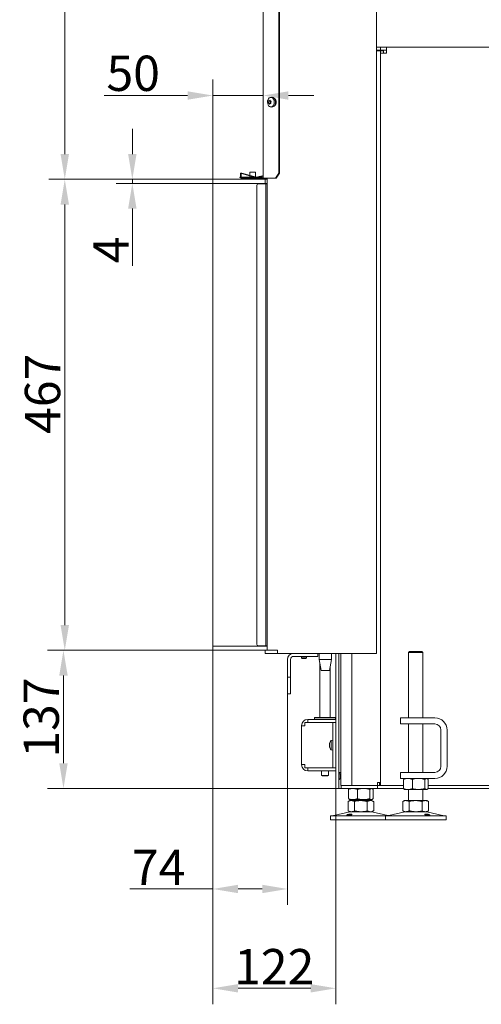
# Model space of a CAD drawing. Extents: x 1435 to 5208, y -423 to 2517.
# Drawn here: x 1435 to 1892, y 929 to 1905 of the extents above; entities that cross this region are included whole.
import ezdxf

# ---------------------------------------------------------------- set-up
doc = ezdxf.new("R2010")
doc.units = 0
doc.header["$LTSCALE"] = 5
doc.layers.add('Bemaßungen(Brunner)', color=7, linetype='Continuous', lineweight=25)
doc.layers.add('LAYER14', color=30, linetype='Continuous')
doc.layers.add('SLD-0', color=7, linetype='Continuous')
doc.styles.add('Brunner 2014', font='arial.ttf', dxfattribs={"height": 35})
doc.dimstyles.new('Brunner 2014', dxfattribs={"dimscale": 5, "dimtxt": 35, "dimasz": 5, "dimexe": 3.175, "dimexo": 0, "dimgap": 0.762, "dimtad": 1, "dimdec": 0, "dimrnd": 1e-08, "dimtxsty": 'Brunner 2014', "dimcen": 0.09, "dimdle": 10, "dimclrd": 7, "dimclre": 7, "dimclrt": 7, "dimadec": 1, "dimazin": 2, "dimtfac": 0.666667, "dimtdec": 0, "dimtmove": 0, "dimatfit": 3, "dimldrblk": 'Filled-1', "dimfxl": 1, "dimtolj": 1, "dimlwd": 5, "dimlwe": 5, "dimarcsym": 0})

# ---------------------------------------------------------------- blocks, each defined once
blk = doc.blocks.new('*D127')
at = {"layer": 'Defpoints', "color": 0, "lineweight": 5, "transparency": 16777216}
for p in [(1626.36, 1829.76), (1676.36, 1747.7), (1626.36, 1742.2)]:
    blk.add_point(p, dxfattribs=at)
at = {"layer": 'LAYER14', "color": 0, "linetype": 'Continuous', "lineweight": 5, "transparency": 16777216}
for p, q in [((1626.36, 1742.2), (1626.36, 1845.64)), ((1676.36, 1747.7), (1676.36, 1845.64))]:
    blk.add_line(p, q, dxfattribs=at)
at = {"layer": 'LAYER14', "color": 7, "linetype": 'Continuous', "lineweight": 5, "transparency": 16777216}
for p, q in [((1601.36, 1829.76), (1518.72, 1829.76)), ((1676.36, 1829.76), (1626.36, 1829.76)), ((1701.36, 1829.76), (1726.36, 1829.76))]:
    blk.add_line(p, q, dxfattribs=at)
at = {"layer": 'LAYER14', "color": 7, "lineweight": 5, "transparency": 16777216}
for points in [[(1601.36, 1833.93), (1601.36, 1825.6), (1626.36, 1829.76)], [(1701.36, 1833.93), (1701.36, 1825.6), (1676.36, 1829.76)]]:
    blk.add_solid(points, dxfattribs=at)
at = {"layer": 'LAYER14', "lineweight": 5, "transparency": 16777216, "insert": (1547.54, 1869.32), "char_height": 35, "attachment_point": 2, "style": 'Brunner 2014'}
blk.add_mtext('\\A1;50', dxfattribs=at)
blk = doc.blocks.new('Filled-1')
at = {"color": 0}
for p, q in [((0, 0), (-1, 0.167)), ((-1, 0.167), (-1, -0.167)), ((-1, 0), (0, 0)), ((-1, -0.167), (0, 0))]:
    blk.add_line(p, q, dxfattribs=at)
at = {"color": 0, "flags": 128}
blk.add_lwpolyline([(-1, -0.167), (0, 0), (-1, 0.167), (-1, -0.167)], dxfattribs=at)
at = {"color": 0}
blk.add_solid([(-1, -0.167), (0, 0), (-1, 0.167), (-1, -0.167)], dxfattribs=at)
blk = doc.blocks.new('*D128')
at = {"layer": 'Defpoints', "color": 0, "lineweight": 5, "transparency": 16777216}
for p in [(1626.86, 1746.7), (1479.72, 1279.7), (1626.86, 1279.7)]:
    blk.add_point(p, dxfattribs=at)
at = {"layer": 'LAYER14', "color": 0, "linetype": 'Continuous', "lineweight": 5, "transparency": 16777216}
for p, q in [((1626.86, 1746.7), (1463.84, 1746.7)), ((1626.86, 1279.7), (1463.84, 1279.7))]:
    blk.add_line(p, q, dxfattribs=at)
at = {"layer": 'LAYER14', "color": 7, "linetype": 'Continuous', "lineweight": 5, "transparency": 16777216}
blk.add_line((1479.72, 1721.7), (1479.72, 1304.7), dxfattribs=at)
at = {"layer": 'LAYER14', "color": 7, "lineweight": 5, "transparency": 16777216}
for points in [[(1475.55, 1721.7), (1483.89, 1721.7), (1479.72, 1746.7)], [(1475.55, 1304.7), (1483.89, 1304.7), (1479.72, 1279.7)]]:
    blk.add_solid(points, dxfattribs=at)
at = {"layer": 'LAYER14', "lineweight": 5, "transparency": 16777216, "insert": (1440.17, 1534.05), "char_height": 35, "attachment_point": 2, "rotation": 90, "style": 'Brunner 2014'}
blk.add_mtext('\\A1;467', dxfattribs=at)
blk = doc.blocks.new('*D129')
at = {"layer": 'Defpoints', "color": 0, "lineweight": 5, "transparency": 16777216}
for p in [(1626.86, 1279.7), (1478.43, 1142.7), (1792.58, 1142.7)]:
    blk.add_point(p, dxfattribs=at)
at = {"layer": 'SLD-0', "color": 7, "linetype": 'Continuous', "lineweight": 5, "transparency": 16777216}
for p, q in [((1626.86, 1279.7), (1462.55, 1279.7)), ((1478.43, 1254.7), (1478.43, 1167.7)), ((1792.58, 1142.7), (1462.55, 1142.7))]:
    blk.add_line(p, q, dxfattribs=at)
at = {"layer": 'SLD-0', "color": 7, "lineweight": 5, "transparency": 16777216}
for points in [[(1474.26, 1254.7), (1482.6, 1254.7), (1478.43, 1279.7)], [(1474.26, 1167.7), (1482.6, 1167.7), (1478.43, 1142.7)]]:
    blk.add_solid(points, dxfattribs=at)
at = {"layer": 'SLD-0', "color": 7, "lineweight": 5, "transparency": 16777216, "insert": (1438.86, 1213.01), "char_height": 35, "attachment_point": 2, "rotation": 90, "style": 'Brunner 2014'}
blk.add_mtext('\\A1;137', dxfattribs=at)
blk = doc.blocks.new('*D130')
at = {"layer": 'Defpoints', "color": 0, "lineweight": 5, "transparency": 16777216}
for p in [(1626.36, 1284.2), (1700.36, 1236.7), (1700.36, 1043.1)]:
    blk.add_point(p, dxfattribs=at)
at = {"layer": 'SLD-0', "color": 7, "linetype": 'Continuous', "lineweight": 5, "transparency": 16777216}
for p, q in [((1626.36, 1284.2), (1626.36, 1027.23)), ((1700.36, 1236.7), (1700.36, 1027.23)), ((1626.36, 1043.1), (1544.03, 1043.1)), ((1675.36, 1043.1), (1651.36, 1043.1))]:
    blk.add_line(p, q, dxfattribs=at)
at = {"layer": 'SLD-0', "color": 7, "lineweight": 5, "transparency": 16777216}
for points in [[(1651.36, 1047.27), (1651.36, 1038.94), (1626.36, 1043.1)], [(1675.36, 1047.27), (1675.36, 1038.94), (1700.36, 1043.1)]]:
    blk.add_solid(points, dxfattribs=at)
at = {"layer": 'SLD-0', "color": 7, "lineweight": 5, "transparency": 16777216, "insert": (1572.7, 1081.91), "char_height": 35, "attachment_point": 2, "style": 'Brunner 2014'}
blk.add_mtext('\\A1;74', dxfattribs=at)
blk = doc.blocks.new('*D131')
at = {"layer": 'Defpoints', "color": 0, "lineweight": 5, "transparency": 16777216}
for p in [(1626.36, 1284.2), (1748.36, 1142.7), (1748.36, 944.62)]:
    blk.add_point(p, dxfattribs=at)
at = {"layer": 'SLD-0', "color": 7, "linetype": 'Continuous', "lineweight": 5, "transparency": 16777216}
for p, q in [((1626.36, 1284.2), (1626.36, 928.75)), ((1748.36, 1142.7), (1748.36, 928.75)), ((1651.36, 944.62), (1723.36, 944.62))]:
    blk.add_line(p, q, dxfattribs=at)
at = {"layer": 'SLD-0', "color": 7, "lineweight": 5, "transparency": 16777216}
for points in [[(1651.36, 948.79), (1651.36, 940.45), (1626.36, 944.62)], [(1723.36, 948.79), (1723.36, 940.45), (1748.36, 944.62)]]:
    blk.add_solid(points, dxfattribs=at)
at = {"layer": 'SLD-0', "color": 7, "lineweight": 5, "transparency": 16777216, "insert": (1687.24, 983.57), "char_height": 35, "attachment_point": 2, "style": 'Brunner 2014'}
blk.add_mtext('\\A1;122', dxfattribs=at)
blk = doc.blocks.new('*D137')
at = {"layer": 'Bemaßungen(Brunner)', "color": 7, "linetype": 'Continuous', "lineweight": 5, "transparency": 16777216}
for p, q in [((1546.68, 1771.7), (1546.68, 1796.7)), ((1626.36, 1746.7), (1530.8, 1746.7)), ((1626.36, 1742.7), (1530.8, 1742.7)), ((1546.68, 1746.7), (1546.68, 1742.7)), ((1546.68, 1717.7), (1546.68, 1660.87))]:
    blk.add_line(p, q, dxfattribs=at)
at = {"layer": 'Bemaßungen(Brunner)', "color": 7, "lineweight": 5, "transparency": 16777216}
for points in [[(1542.51, 1771.7), (1550.84, 1771.7), (1546.68, 1746.7)], [(1542.51, 1717.7), (1550.84, 1717.7), (1546.68, 1742.7)]]:
    blk.add_solid(points, dxfattribs=at)
at = {"layer": 'Defpoints', "color": 0, "lineweight": 5, "transparency": 16777216}
for p in [(1546.68, 1742.7), (1626.36, 1746.7), (1626.36, 1742.7)]:
    blk.add_point(p, dxfattribs=at)
at = {"layer": 'Bemaßungen(Brunner)', "color": 30, "lineweight": 5, "transparency": 16777216, "insert": (1525.37, 1676.78), "char_height": 35, "attachment_point": 5, "rotation": 90, "style": 'Brunner 2014'}
blk.add_mtext('\\A1;4', dxfattribs=at)
blk = doc.blocks.new('*D140')
at = {"layer": 'Bemaßungen(Brunner)', "color": 7, "linetype": 'Continuous', "lineweight": 5, "transparency": 16777216}
for p, q in [((1709.11, 2356.45), (1463.84, 2356.45)), ((1479.72, 1771.7), (1479.72, 2331.45)), ((1626.36, 1746.7), (1463.84, 1746.7))]:
    blk.add_line(p, q, dxfattribs=at)
at = {"layer": 'Bemaßungen(Brunner)', "color": 7, "lineweight": 5, "transparency": 16777216}
for points in [[(1475.55, 2331.45), (1483.89, 2331.45), (1479.72, 2356.45)], [(1475.55, 1771.7), (1483.89, 1771.7), (1479.72, 1746.7)]]:
    blk.add_solid(points, dxfattribs=at)
at = {"layer": 'Defpoints', "color": 0, "lineweight": 5, "transparency": 16777216}
for p in [(1479.72, 2356.45), (1709.11, 2356.45), (1626.36, 1746.7)]:
    blk.add_point(p, dxfattribs=at)
at = {"layer": 'Bemaßungen(Brunner)', "color": 7, "lineweight": 5, "transparency": 16777216, "insert": (1458.04, 2051.57), "char_height": 35, "attachment_point": 5, "rotation": 90, "style": 'Brunner 2014'}
blk.add_mtext('\\A1;610', dxfattribs=at)

msp = doc.modelspace()

# ---------------------------------------------------------------- linework, layer by layer
at = {"color": 7, "linetype": 'Continuous', "lineweight": 5}
for p, q in [((1676.36, 1747.7), (1676.36, 2350.2)), ((1691.92, 2345.2), (1691.92, 1752.7)), ((1692.62, 2345.2), (1692.62, 1752.7)), ((1788.47, 2113.7), (1788.47, 1276.7)), ((1792.44, 1877.7), (1788.47, 1877.7)), ((1792.44, 1874.7), (1788.47, 1874.7)), ((1792.44, 1874.7), (1792.44, 1877.7)), ((1798.44, 1877.7), (1792.44, 1877.7)), ((1798.44, 1874.7), (1792.44, 1874.7)), ((1798.44, 1871.7), (1798.44, 1877.7)), ((1908.84, 1877.7), (1798.44, 1877.7)), ((1791.56, 1874.2), (1788.47, 1874.2)), ((1792.44, 1874.2), (1791.56, 1874.2)), ((1795.44, 1874.2), (1792.44, 1874.2)), ((1792.44, 1874.2), (1792.44, 1871.7)), ((1792.44, 1145.7), (1792.44, 1871.7)), ((1798.44, 1871.7), (1792.44, 1871.7)), ((1795.44, 1874.2), (1795.44, 1871.7)), ((1683.69, 1827.94), (1684.84, 1828.08)), ((1681.73, 1823.41), (1681.73, 1823.41)), ((1683.39, 1824.46), (1681.96, 1824.46)), ((1682.12, 1822.02), (1682.12, 1822.02)), ((1682.39, 1824.59), (1682.39, 1824.59)), ((1683.17, 1821.81), (1683.17, 1821.81)), ((1683.38, 1823.41), (1683.38, 1823.41)), ((1683.56, 1824.46), (1683.43, 1824.46)), ((1683.43, 1824.38), (1683.43, 1824.38)), ((1683.69, 1821.93), (1683.82, 1821.93)), ((1684.84, 1818.32), (1683.69, 1818.46)), ((1683.83, 1822.98), (1683.83, 1822.99)), ((1661.36, 1747.7), (1661.36, 1748.7)), ((1661.36, 1748.7), (1675.36, 1748.7)), ((1661.36, 1747.7), (1675.36, 1747.7)), ((1676.36, 1747.7), (1676.95, 1747.7)), ((1676.95, 1747.7), (1688.38, 1747.7)), ((1680.29, 1747.7), (1680.29, 1279.8)), ((1691.92, 1752.7), (1688.38, 1747.7)), ((1688.38, 1747.7), (1689.09, 1747.7)), ((1689.09, 1747.7), (1692.62, 1752.7)), ((1692.62, 1752.7), (1691.92, 1752.7)), ((1678.36, 1279.7), (1678.36, 1276.7)), ((1680.12, 1279.7), (1678.36, 1279.7)), ((1680.12, 1279.7), (1690.03, 1279.7)), ((1680.29, 1279.8), (1690.37, 1279.8)), ((1690.37, 1279.7), (1690.03, 1279.7)), ((1690.37, 1279.8), (1690.37, 1276.7)), ((1678.36, 1276.7), (1680.12, 1276.7)), ((1680.12, 1276.7), (1690.03, 1276.7)), ((1690.03, 1276.7), (1690.37, 1276.7)), ((1690.37, 1276.7), (1734.04, 1276.7)), ((1700.36, 1270.7), (1700.36, 1255.2)), ((1703.36, 1270.7), (1703.36, 1255.2)), ((1728.36, 1273.7), (1706.36, 1273.7)), ((1714.36, 1272.2), (1714.36, 1273.7)), ((1714.86, 1271.7), (1714.36, 1272.2)), ((1714.36, 1272.2), (1714.7, 1272.2)), ((1714.7, 1272.2), (1719.36, 1272.2)), ((1714.86, 1271.7), (1715.13, 1271.7)), ((1715.13, 1271.7), (1718.86, 1271.7)), ((1719.36, 1272.2), (1718.86, 1271.7)), ((1719.36, 1273.7), (1719.36, 1272.2)), ((1728.36, 1273.7), (1730.36, 1273.7)), ((1730.36, 1273.7), (1730.36, 1276.7)), ((1731.86, 1270.7), (1731.86, 1276.7)), ((1733.86, 1259.7), (1731.86, 1270.7)), ((1731.86, 1270.7), (1743.86, 1270.7)), ((1734.04, 1276.7), (1742.52, 1276.7)), ((1743.86, 1270.7), (1741.86, 1259.7)), ((1742.52, 1276.7), (1786.71, 1276.7)), ((1743.86, 1276.7), (1743.86, 1270.7)), ((1748.36, 1147.7), (1748.36, 1276.7)), ((1751.36, 1147.7), (1751.36, 1276.7)), ((1753.36, 1276.7), (1753.36, 1172.7)), ((1764.16, 1145.7), (1764.16, 1276.7)), ((1786.71, 1276.7), (1788.47, 1276.7)), ((1820.44, 1277.7), (1821.44, 1278.7)), ((1820.44, 1212.7), (1820.44, 1277.7)), ((1820.44, 1277.7), (1821.38, 1277.7)), ((1821.38, 1277.7), (1834.44, 1277.7)), ((1822.25, 1278.7), (1821.44, 1278.7)), ((1833.44, 1278.7), (1822.25, 1278.7)), ((1833.44, 1278.7), (1834.44, 1277.7)), ((1834.44, 1277.7), (1834.44, 1212.7)), ((1732.56, 1213.2), (1732.56, 1266.87)), ((1733.86, 1259.7), (1741.86, 1259.7)), ((1742.56, 1263.53), (1742.56, 1213.2)), ((1700.36, 1255.2), (1700.36, 1253.2)), ((1700.36, 1253.2), (1703.36, 1253.2)), ((1700.36, 1251.2), (1700.36, 1253.2)), ((1700.36, 1238.7), (1700.36, 1251.2)), ((1703.36, 1253.2), (1703.36, 1255.2)), ((1703.36, 1253.2), (1703.36, 1251.2)), ((1703.36, 1251.2), (1703.36, 1238.7)), ((1700.36, 1238.7), (1700.36, 1236.7)), ((1700.36, 1236.7), (1703.36, 1236.7)), ((1703.36, 1236.7), (1703.36, 1238.7)), ((1720.69, 1211.2), (1720.39, 1211.2)), ((1720.69, 1208.2), (1720.69, 1211.2)), ((1748.36, 1211.2), (1720.69, 1211.2)), ((1727.09, 1212.7), (1727.59, 1213.2)), ((1727.09, 1211.2), (1727.09, 1212.7)), ((1727.09, 1212.7), (1748.09, 1212.7)), ((1747.59, 1213.2), (1727.59, 1213.2)), ((1747.59, 1213.2), (1748.09, 1212.7)), ((1748.09, 1212.7), (1748.09, 1211.2)), ((1822.44, 1212.7), (1812.44, 1212.7)), ((1812.44, 1212.7), (1812.44, 1206.7)), ((1846.44, 1212.7), (1822.44, 1212.7)), ((1714.39, 1205.2), (1714.39, 1204.9)), ((1714.39, 1204.9), (1714.39, 1166.5)), ((1714.39, 1204.9), (1717.39, 1204.9)), ((1717.39, 1205.2), (1717.39, 1204.9)), ((1717.64, 1204.9), (1717.39, 1204.9)), ((1717.64, 1208.1), (1717.64, 1204.9)), ((1717.64, 1208.1), (1743.86, 1208.1)), ((1720.69, 1208.2), (1720.39, 1208.2)), ((1748.36, 1208.2), (1720.69, 1208.2)), ((1732.56, 1208.1), (1732.56, 1208.2)), ((1742.56, 1208.2), (1742.56, 1208.1)), ((1743.86, 1208.1), (1745.36, 1208.1)), ((1748.36, 1208.1), (1745.36, 1208.1)), ((1745.36, 1208.1), (1745.36, 1204.1)), ((1745.36, 1167.3), (1745.36, 1204.1)), ((1812.44, 1206.7), (1822.44, 1206.7)), ((1820.44, 1158.7), (1820.44, 1206.7)), ((1846.44, 1206.7), (1822.44, 1206.7)), ((1834.44, 1206.7), (1834.44, 1158.7)), ((1852.24, 1171.7), (1852.24, 1193.7)), ((1852.24, 1193.7), (1852.44, 1193.7)), ((1852.44, 1164.7), (1852.44, 1200.7)), ((1858.44, 1164.7), (1858.44, 1200.7)), ((1858.44, 1193.7), (1858.74, 1193.7)), ((1858.74, 1193.7), (1858.74, 1171.7)), ((1742.02, 1187.12), (1742.02, 1187.12)), ((1742.02, 1186.83), (1742.02, 1186.83)), ((1742.02, 1185.99), (1742.02, 1185.99)), ((1742.02, 1185.41), (1742.06, 1184.97)), ((1742.02, 1185.41), (1742.02, 1185.41)), ((1742.02, 1184.57), (1742.02, 1184.57)), ((1742.02, 1184.28), (1742.02, 1184.28)), ((1742.12, 1187.02), (1742.08, 1187.02)), ((1743.73, 1190.46), (1745.36, 1190.6)), ((1743.73, 1188.83), (1743.73, 1190.46)), ((1743.73, 1180.94), (1743.73, 1188.83)), ((1852.44, 1187.2), (1852.24, 1187.2)), ((1852.44, 1184.2), (1852.24, 1184.2)), ((1858.74, 1187.2), (1858.44, 1187.2)), ((1858.74, 1184.2), (1858.44, 1184.2)), ((1745.36, 1180.8), (1743.73, 1180.94)), ((1753.36, 1172.7), (1753.36, 1166.93)), ((1852.44, 1171.7), (1852.24, 1171.7)), ((1858.74, 1171.7), (1858.44, 1171.7)), ((1717.39, 1166.5), (1714.39, 1166.5)), ((1714.39, 1166.5), (1714.39, 1166.2)), ((1717.39, 1166.5), (1717.64, 1166.5)), ((1717.39, 1166.5), (1717.39, 1166.2)), ((1717.64, 1166.5), (1717.64, 1163.3)), ((1717.64, 1163.3), (1743.86, 1163.3)), ((1720.39, 1163.2), (1720.69, 1163.2)), ((1748.36, 1163.2), (1720.69, 1163.2)), ((1720.69, 1163.2), (1720.69, 1160.2)), ((1734.16, 1163.2), (1734.16, 1163.3)), ((1740.96, 1163.3), (1740.96, 1163.2)), ((1745.36, 1163.3), (1743.86, 1163.3)), ((1745.36, 1167.3), (1745.36, 1163.3)), ((1745.36, 1163.3), (1748.36, 1163.3)), ((1753.36, 1145.7), (1753.36, 1166.93)), ((1720.39, 1160.2), (1720.69, 1160.2)), ((1748.36, 1160.2), (1720.69, 1160.2)), ((1734.16, 1155.7), (1734.16, 1160.2)), ((1734.66, 1155.2), (1734.16, 1155.7)), ((1740.96, 1155.7), (1734.16, 1155.7)), ((1734.66, 1155.2), (1740.46, 1155.2)), ((1740.96, 1155.7), (1740.46, 1155.2)), ((1740.96, 1160.2), (1740.96, 1155.7)), ((1751.36, 1158.7), (1753.36, 1158.7)), ((1751.36, 1158), (1752.56, 1156.8)), ((1752.56, 1152.6), (1751.36, 1151.4)), ((1752.56, 1156.8), (1753.36, 1156.8)), ((1752.56, 1152.6), (1752.56, 1156.8)), ((1753.36, 1152.6), (1752.56, 1152.6)), ((1812.44, 1158.7), (1812.44, 1152.7)), ((1822.44, 1158.7), (1812.44, 1158.7)), ((1812.44, 1152.7), (1822.44, 1152.7)), ((1816.04, 1152.47), (1816.44, 1152.7)), ((1822.44, 1158.7), (1846.44, 1158.7)), ((1822.44, 1152.7), (1846.44, 1152.7)), ((1838.44, 1152.7), (1838.84, 1152.47)), ((1748.36, 1147.7), (1748.36, 1142.7)), ((1748.36, 1142.7), (1751.36, 1142.7)), ((1751.36, 1142.7), (1751.36, 1147.7)), ((1751.36, 1142.7), (1753.58, 1142.7)), ((1753.36, 1145.7), (1753.58, 1145.7)), ((1753.58, 1145.7), (1753.58, 1142.7)), ((1754.46, 1145.7), (1753.58, 1145.7)), ((1753.58, 1142.7), (1754.46, 1142.7)), ((1788.7, 1145.7), (1754.46, 1145.7)), ((1788.7, 1142.7), (1754.46, 1142.7)), ((1761.68, 1142.47), (1762.08, 1142.7)), ((1784.08, 1142.7), (1784.48, 1142.47)), ((1789.58, 1145.7), (1788.7, 1145.7)), ((1789.58, 1142.7), (1788.7, 1142.7)), ((1789.44, 1148.7), (1791.56, 1148.7)), ((1789.44, 1148.7), (1789.44, 1145.7)), ((1789.58, 1145.7), (1789.58, 1142.7)), ((1792.58, 1145.7), (1789.58, 1145.7)), ((1789.58, 1142.7), (1792.58, 1142.7)), ((1791.56, 1148.7), (1792.44, 1148.7)), ((1791.56, 1148.7), (1791.56, 1145.7)), ((1792.58, 1145.7), (1815.17, 1145.7)), ((1815.17, 1142.7), (1792.58, 1142.7)), ((1815.17, 1151.72), (1815.17, 1142.68)), ((1824.16, 1151.72), (1824.16, 1142.68)), ((1836.42, 1151.72), (1836.42, 1142.68)), ((1839.71, 1151.72), (1839.71, 1142.68)), ((1839.71, 1145.7), (1920.08, 1145.7)), ((1920.08, 1142.7), (1839.71, 1142.7)), ((1760.81, 1141.72), (1760.81, 1132.68)), ((1769.79, 1141.72), (1769.79, 1132.68)), ((1782.06, 1141.72), (1782.06, 1132.68)), ((1785.35, 1141.72), (1785.35, 1132.68)), ((1816.44, 1141.7), (1816.04, 1141.93)), ((1816.44, 1141.7), (1819.66, 1141.7)), ((1819.66, 1141.7), (1830.29, 1141.7)), ((1820.44, 1130.7), (1820.44, 1141.7)), ((1830.29, 1141.7), (1838.07, 1141.7)), ((1834.44, 1141.7), (1834.44, 1130.7)), ((1838.07, 1141.7), (1838.44, 1141.7)), ((1838.84, 1141.93), (1838.44, 1141.7)), ((1760.38, 1129.72), (1762.08, 1130.7)), ((1760.38, 1129.72), (1760.38, 1120.68)), ((1762.08, 1131.7), (1761.68, 1131.93)), ((1762.08, 1131.7), (1765.3, 1131.7)), ((1762.08, 1130.7), (1763.55, 1130.7)), ((1763.55, 1130.7), (1773.08, 1130.7)), ((1765.3, 1131.7), (1775.92, 1131.7)), ((1766.08, 1130.7), (1766.08, 1131.7)), ((1766.73, 1129.72), (1766.73, 1120.68)), ((1773.08, 1130.7), (1782.6, 1130.7)), ((1775.92, 1131.7), (1783.7, 1131.7)), ((1779.43, 1129.72), (1779.43, 1120.68)), ((1780.08, 1131.7), (1780.08, 1130.7)), ((1782.6, 1130.7), (1784.08, 1130.7)), ((1783.7, 1131.7), (1784.08, 1131.7)), ((1784.48, 1131.93), (1784.08, 1131.7)), ((1784.08, 1130.7), (1785.78, 1129.72)), ((1785.78, 1129.72), (1785.78, 1120.68)), ((1814.74, 1129.72), (1816.44, 1130.7)), ((1814.74, 1129.72), (1814.74, 1120.68)), ((1816.44, 1130.7), (1817.92, 1130.7)), ((1817.92, 1130.7), (1827.44, 1130.7)), ((1821.09, 1129.72), (1821.09, 1120.68)), ((1827.44, 1130.7), (1836.97, 1130.7)), ((1833.79, 1129.72), (1833.79, 1120.68)), ((1836.97, 1130.7), (1838.44, 1130.7)), ((1838.44, 1130.7), (1840.14, 1129.72)), ((1840.14, 1129.72), (1840.14, 1120.68)), ((1743.08, 1111.7), (1743.08, 1115.7)), ((1797.44, 1115.7), (1743.08, 1115.7)), ((1746.43, 1115.78), (1762.14, 1119.59)), ((1762.08, 1119.7), (1760.38, 1120.68)), ((1762.08, 1119.7), (1763.55, 1119.7)), ((1763.55, 1119.7), (1773.08, 1119.7)), ((1773.08, 1119.7), (1782.6, 1119.7)), ((1782.6, 1119.7), (1784.08, 1119.7)), ((1784.02, 1119.59), (1799.73, 1115.78)), ((1785.78, 1120.68), (1784.08, 1119.7)), ((1797.44, 1111.7), (1797.44, 1115.7)), ((1801.46, 1115.7), (1797.44, 1115.7)), ((1800.79, 1115.78), (1816.5, 1119.59)), ((1857.44, 1115.7), (1801.46, 1115.7)), ((1816.44, 1119.7), (1814.74, 1120.68)), ((1816.44, 1119.7), (1817.92, 1119.7)), ((1817.92, 1119.7), (1827.44, 1119.7)), ((1827.44, 1119.7), (1836.97, 1119.7)), ((1836.97, 1119.7), (1838.44, 1119.7)), ((1838.38, 1119.59), (1854.09, 1115.78)), ((1840.14, 1120.68), (1838.44, 1119.7)), ((1857.44, 1115.7), (1857.44, 1111.7)), ((1797.44, 1111.7), (1743.08, 1111.7)), ((1801.46, 1111.7), (1797.44, 1111.7)), ((1857.44, 1111.7), (1801.46, 1111.7))]:
    msp.add_line(p, q, dxfattribs=at)
at = {"color": 7, "linetype": 'Continuous', "lineweight": 5, "flags": 128}
for points in [[(1686.63, 1820.26), (1687.09, 1821.38), (1687.32, 1822.63), (1687.31, 1823.92), (1687.05, 1825.17), (1686.56, 1826.26), (1685.88, 1827.13), (1685.06, 1827.71), (1684.16, 1827.95), (1683.24, 1827.84), (1682.39, 1827.38), (1681.65, 1826.62), (1681.08, 1825.6), (1680.73, 1824.41), (1680.62, 1823.12), (1680.76, 1821.84), (1681.14, 1820.66), (1681.73, 1819.67), (1682.49, 1818.94), (1683.35, 1818.53), (1684.27, 1818.46), (1685.16, 1818.74), (1685.97, 1819.36), (1686.63, 1820.26)], [(1687.86, 1820.17), (1688.34, 1821.32), (1688.58, 1822.61), (1688.56, 1823.95), (1688.29, 1825.23), (1687.79, 1826.35), (1687.09, 1827.25), (1686.25, 1827.84), (1685.32, 1828.09), (1684.84, 1828.08)], [(1720.39, 1208.2), (1719.8, 1208.14), (1719.62, 1208.1)], [(1719.62, 1163.3), (1719.8, 1163.26), (1720.39, 1163.2)]]:
    msp.add_lwpolyline(points, dxfattribs=at)
at = {"color": 7, "linetype": 'Continuous', "lineweight": 5}
for centre, radius, start, end in [((1684.49, 1823.2), 4.69, 309.72339, 50.27661), ((1683.38, 1822.56), 0.227, 151.18041, 240.43862), ((1681.1, 1823.63), 2.29, 335.14598, 354.53239), ((1682.9, 1821.26), 1.17, 40.87461, 71.39094), ((1683.55, 1824.27), 0.218, 118.1426, 196.88378), ((1680.88, 1823.67), 2.52, 354.16192, 12.36809), ((1685.02, 1821.42), 3.11, 266.65477, 336.28185), ((1675.36, 1749.7), 1, 270, 0), ((1675.36, 1749.7), 2, 270, 300), ((1706.36, 1270.7), 6, 90, 180), ((1706.36, 1270.7), 3, 90, 180), ((1720.39, 1205.2), 6, 90, 180), ((1846.44, 1200.7), 12, 0, 90), ((1720.39, 1205.2), 3, 155.97916, 180), ((1846.44, 1200.7), 6, 360, 90), ((1748.86, 1185.7), 7, 137.19065, 166.13355), ((1748.86, 1185.7), 7, 193.93202, 222.80935), ((1720.39, 1166.2), 6, 180, 270), ((1720.39, 1166.2), 3, 180, 204.02084), ((1846.44, 1164.7), 12, 270, 0), ((1846.44, 1164.7), 6, 270, 0), ((1745.72, 1118.7), 3, 270, 283.60896), ((1763.08, 1115.7), 4, 90, 103.60896), ((1783.08, 1115.7), 4, 76.39104, 90), ((1800.44, 1118.7), 3, 256.39104, 266.64424), ((1800.08, 1118.7), 3, 270, 283.60896), ((1817.44, 1115.7), 4, 90, 103.60896), ((1837.44, 1115.7), 4, 76.39104, 90), ((1854.8, 1118.7), 3, 256.39104, 270)]:
    msp.add_arc(centre, radius, start, end, dxfattribs=at)
for points, knots in [([(1681.59, 1822.67), (1681.58, 1822.65), (1681.58, 1822.61), (1681.58, 1822.54), (1681.59, 1822.47), (1681.61, 1822.42), (1681.64, 1822.38), (1681.67, 1822.37), (1681.68, 1822.36)], [0, 0, 0, 0, 0.173655, 0.347991, 0.518533, 0.685946, 0.853626, 1, 1, 1, 1]), ([(1681.73, 1823.41), (1681.71, 1823.23), (1681.67, 1822.96), (1681.61, 1822.74), (1681.59, 1822.67)], [0, 0, 0, 0, 0.6878291, 1, 1, 1, 1]), ([(1681.68, 1822.36), (1681.78, 1822.31), (1681.93, 1822.23), (1682.08, 1822.07), (1682.12, 1822.02)], [0, 0, 0, 0, 0.687973, 1, 1, 1, 1]), ([(1681.74, 1824.21), (1681.75, 1824.03), (1681.76, 1823.76), (1681.74, 1823.5), (1681.73, 1823.41)], [0, 0, 0, 0, 0.687947, 1, 1, 1, 1]), ([(1681.89, 1824.47), (1681.88, 1824.47), (1681.85, 1824.46), (1681.81, 1824.43), (1681.78, 1824.39), (1681.76, 1824.33), (1681.74, 1824.26), (1681.74, 1824.22), (1681.74, 1824.21)], [0, 0, 0, 0, 0.173551, 0.347889, 0.518434, 0.685848, 0.853527, 1, 1, 1, 1]), ([(1682.39, 1824.59), (1682.26, 1824.54), (1682.09, 1824.45), (1681.94, 1824.46), (1681.89, 1824.47)], [0, 0, 0, 0, 0.687831, 1, 1, 1, 1]), ([(1682.12, 1822.02), (1682.23, 1821.89), (1682.38, 1821.71), (1682.5, 1821.47), (1682.54, 1821.4)], [0, 0, 0, 0, 0.6878685, 1, 1, 1, 1]), ([(1682.91, 1825.04), (1682.79, 1824.92), (1682.62, 1824.73), (1682.44, 1824.63), (1682.39, 1824.59)], [0, 0, 0, 0, 0.687999, 1, 1, 1, 1]), ([(1682.54, 1821.4), (1682.55, 1821.38), (1682.57, 1821.34), (1682.62, 1821.3), (1682.67, 1821.29), (1682.71, 1821.29), (1682.75, 1821.31), (1682.76, 1821.34), (1682.77, 1821.35)], [0, 0, 0, 0, 0.173602, 0.347939, 0.518483, 0.685896, 0.853576, 1, 1, 1, 1]), ([(1682.77, 1821.35), (1682.84, 1821.48), (1682.95, 1821.66), (1683.12, 1821.77), (1683.17, 1821.81)], [0, 0, 0, 0, 0.687999, 1, 1, 1, 1]), ([(1683.14, 1825), (1683.14, 1825.02), (1683.12, 1825.05), (1683.09, 1825.09), (1683.05, 1825.11), (1683, 1825.11), (1682.95, 1825.08), (1682.92, 1825.06), (1682.91, 1825.04)], [0, 0, 0, 0, 0.173602, 0.347939, 0.518483, 0.685896, 0.853576, 1, 1, 1, 1]), ([(1683.43, 1824.38), (1683.34, 1824.5), (1683.21, 1824.69), (1683.16, 1824.92), (1683.14, 1825)], [0, 0, 0, 0, 0.687868, 1, 1, 1, 1]), ([(1683.17, 1821.81), (1683.31, 1821.86), (1683.5, 1821.94), (1683.72, 1821.93), (1683.79, 1821.93)], [0, 0, 0, 0, 0.687831, 1, 1, 1, 1]), ([(1684, 1824.04), (1683.86, 1824.09), (1683.64, 1824.17), (1683.48, 1824.33), (1683.43, 1824.38)], [0, 0, 0, 0, 0.687973, 1, 1, 1, 1]), ([(1683.79, 1821.93), (1683.81, 1821.93), (1683.85, 1821.93), (1683.9, 1821.96), (1683.93, 1822.01), (1683.95, 1822.07), (1683.95, 1822.13), (1683.94, 1822.17), (1683.94, 1822.19)], [0, 0, 0, 0, 0.173551, 0.347889, 0.518434, 0.685848, 0.853527, 1, 1, 1, 1]), ([(1683.94, 1822.19), (1683.88, 1822.37), (1683.81, 1822.63), (1683.82, 1822.9), (1683.83, 1822.98)], [0, 0, 0, 0, 0.687947, 1, 1, 1, 1]), ([(1683.83, 1822.99), (1683.86, 1823.17), (1683.91, 1823.43), (1684.05, 1823.66), (1684.09, 1823.73)], [0, 0, 0, 0, 0.6878291, 1, 1, 1, 1]), ([(1684.09, 1823.73), (1684.1, 1823.75), (1684.12, 1823.79), (1684.13, 1823.86), (1684.12, 1823.92), (1684.09, 1823.98), (1684.05, 1824.02), (1684.02, 1824.03), (1684, 1824.04)], [0, 0, 0, 0, 0.173655, 0.347991, 0.518533, 0.685946, 0.853626, 1, 1, 1, 1]), ([(1742.02, 1187.12), (1742.03, 1187.19), (1742.03, 1187.26), (1742.06, 1187.38), (1742.06, 1187.38)], [0, 0, 0, 0, 0.998859, 1, 1, 1, 1]), ([(1742.11, 1187.03), (1742.08, 1187.03), (1742.03, 1187.01), (1742.03, 1187.09), (1742.02, 1187.12)], [0, 0, 0, 0, 0.6879474, 1, 1, 1, 1]), ([(1742.02, 1185.99), (1742.03, 1186.17), (1742.04, 1186.44), (1742.09, 1186.7), (1742.11, 1186.78)], [0, 0, 0, 0, 0.687831, 1, 1, 1, 1]), ([(1742.11, 1185.26), (1742.08, 1185.41), (1742.03, 1185.64), (1742.03, 1185.91), (1742.02, 1185.99)], [0, 0, 0, 0, 0.6879986, 1, 1, 1, 1]), ([(1742.02, 1184.57), (1742.03, 1184.68), (1742.04, 1184.84), (1742.09, 1184.92), (1742.11, 1184.95)], [0, 0, 0, 0, 0.687868, 1, 1, 1, 1]), ([(1742.11, 1183.92), (1742.08, 1184.09), (1742.03, 1184.33), (1742.03, 1184.51), (1742.02, 1184.57)], [0, 0, 0, 0, 0.6879732, 1, 1, 1, 1]), ([(1742.02, 1184.28), (1742.03, 1184.2), (1742.04, 1184.1), (1742.09, 1183.92), (1742.11, 1183.86)], [0, 0, 0, 0, 0.687829, 1, 1, 1, 1]), ([(1742.11, 1186.78), (1742.11, 1186.81), (1742.12, 1186.85), (1742.13, 1186.92), (1742.13, 1186.97), (1742.13, 1187.01), (1742.12, 1187.03), (1742.11, 1187.03), (1742.11, 1187.03)], [0, 0, 0, 0, 0.173551, 0.347889, 0.518434, 0.685848, 0.853527, 1, 1, 1, 1]), ([(1742.11, 1184.95), (1742.11, 1184.95), (1742.12, 1184.97), (1742.13, 1185.02), (1742.13, 1185.08), (1742.13, 1185.15), (1742.12, 1185.21), (1742.11, 1185.24), (1742.11, 1185.26)], [0, 0, 0, 0, 0.173602, 0.347939, 0.518483, 0.685896, 0.853576, 1, 1, 1, 1]), ([(1742.11, 1183.86), (1742.11, 1183.85), (1742.12, 1183.82), (1742.13, 1183.8), (1742.13, 1183.8), (1742.13, 1183.83), (1742.12, 1183.87), (1742.11, 1183.91), (1742.11, 1183.92)], [0, 0, 0, 0, 0.173655, 0.347991, 0.518533, 0.685946, 0.853626, 1, 1, 1, 1]), ([(1819.66, 1152.7), (1819.56, 1152.7), (1818.75, 1152.69), (1817.23, 1152.47), (1815.86, 1151.97), (1815.17, 1151.72)], [0, 0, 0, 0, 0.070096, 0.530788, 1, 1, 1, 1]), ([(1815.17, 1151.72), (1815.44, 1152.02), (1815.73, 1152.36), (1816.03, 1152.45), (1816.05, 1152.45)], [0, 0, 0, 0, 0.916236, 1, 1, 1, 1]), ([(1824.16, 1151.72), (1823.43, 1151.99), (1821.95, 1152.54), (1820.43, 1152.65), (1819.66, 1152.7)], [0, 0, 0, 0, 0.495458, 1, 1, 1, 1]), ([(1830.29, 1152.7), (1829.74, 1152.68), (1827.66, 1152.63), (1825.64, 1152.1), (1824.16, 1151.72)], [0, 0, 0, 0, 0.264671, 1, 1, 1, 1]), ([(1836.42, 1151.72), (1835.92, 1151.86), (1833.92, 1152.44), (1831.84, 1152.59), (1830.29, 1152.7)], [0, 0, 0, 0, 0.252564, 1, 1, 1, 1]), ([(1838.07, 1152.7), (1838.03, 1152.7), (1837.73, 1152.69), (1837.18, 1152.47), (1836.68, 1151.97), (1836.42, 1151.72)], [0, 0, 0, 0, 0.070096, 0.530788, 1, 1, 1, 1]), ([(1839.71, 1151.72), (1839.44, 1151.99), (1838.91, 1152.54), (1838.35, 1152.65), (1838.07, 1152.7)], [0, 0, 0, 0, 0.495458, 1, 1, 1, 1]), ([(1765.3, 1142.7), (1764.9, 1142.68), (1763.38, 1142.63), (1761.9, 1142.1), (1760.81, 1141.72)], [0, 0, 0, 0, 0.264671, 1, 1, 1, 1]), ([(1760.81, 1141.72), (1761.07, 1142.02), (1761.36, 1142.36), (1761.66, 1142.45), (1761.69, 1142.45)], [0, 0, 0, 0, 0.916236, 1, 1, 1, 1]), ([(1769.79, 1141.72), (1769.42, 1141.86), (1767.96, 1142.44), (1766.44, 1142.59), (1765.3, 1142.7)], [0, 0, 0, 0, 0.2525637, 1, 1, 1, 1]), ([(1775.92, 1142.7), (1775.78, 1142.7), (1774.68, 1142.69), (1772.6, 1142.47), (1770.73, 1141.97), (1769.79, 1141.72)], [0, 0, 0, 0, 0.070096, 0.530788, 1, 1, 1, 1]), ([(1782.06, 1141.72), (1781.06, 1141.99), (1779.05, 1142.54), (1776.97, 1142.65), (1775.92, 1142.7)], [0, 0, 0, 0, 0.495458, 1, 1, 1, 1]), ([(1783.7, 1142.7), (1783.66, 1142.7), (1783.37, 1142.69), (1782.81, 1142.47), (1782.31, 1141.97), (1782.06, 1141.72)], [0, 0, 0, 0, 0.070096, 0.530788, 1, 1, 1, 1]), ([(1785.35, 1141.72), (1785.08, 1141.99), (1784.54, 1142.54), (1783.98, 1142.65), (1783.7, 1142.7)], [0, 0, 0, 0, 0.495458, 1, 1, 1, 1]), ([(1815.17, 1142.68), (1815.9, 1142.41), (1817.37, 1141.85), (1818.9, 1141.75), (1819.66, 1141.7)], [0, 0, 0, 0, 0.495458, 1, 1, 1, 1]), ([(1816.05, 1141.95), (1816.01, 1141.96), (1815.72, 1142.07), (1815.43, 1142.4), (1815.17, 1142.68)], [0, 0, 0, 0, 0.131939, 1, 1, 1, 1]), ([(1819.66, 1141.7), (1819.77, 1141.7), (1820.58, 1141.71), (1822.1, 1141.92), (1823.46, 1142.43), (1824.16, 1142.68)], [0, 0, 0, 0, 0.070096, 0.530788, 1, 1, 1, 1]), ([(1824.16, 1142.68), (1825.64, 1142.29), (1827.66, 1141.77), (1829.74, 1141.71), (1830.29, 1141.7)], [0, 0, 0, 0, 0.735329, 1, 1, 1, 1]), ([(1830.29, 1141.7), (1831.84, 1141.81), (1833.92, 1141.96), (1835.92, 1142.54), (1836.42, 1142.68)], [0, 0, 0, 0, 0.747436, 1, 1, 1, 1]), ([(1836.42, 1142.68), (1836.69, 1142.41), (1837.23, 1141.85), (1837.79, 1141.75), (1838.07, 1141.7)], [0, 0, 0, 0, 0.495458, 1, 1, 1, 1]), ([(1838.07, 1141.7), (1838.11, 1141.7), (1838.4, 1141.71), (1838.96, 1141.92), (1839.46, 1142.43), (1839.71, 1142.68)], [0, 0, 0, 0, 0.0700962, 0.5307876, 1, 1, 1, 1]), ([(1760.81, 1132.68), (1761.9, 1132.29), (1763.38, 1131.77), (1764.9, 1131.71), (1765.3, 1131.7)], [0, 0, 0, 0, 0.735329, 1, 1, 1, 1]), ([(1761.69, 1131.95), (1761.65, 1131.96), (1761.35, 1132.07), (1761.06, 1132.4), (1760.81, 1132.68)], [0, 0, 0, 0, 0.131939, 1, 1, 1, 1]), ([(1765.3, 1131.7), (1766.44, 1131.81), (1767.96, 1131.96), (1769.42, 1132.54), (1769.79, 1132.68)], [0, 0, 0, 0, 0.747436, 1, 1, 1, 1]), ([(1769.79, 1132.68), (1770.79, 1132.41), (1772.8, 1131.85), (1774.88, 1131.75), (1775.92, 1131.7)], [0, 0, 0, 0, 0.495458, 1, 1, 1, 1]), ([(1775.92, 1131.7), (1776.07, 1131.7), (1777.17, 1131.71), (1779.25, 1131.92), (1781.12, 1132.43), (1782.06, 1132.68)], [0, 0, 0, 0, 0.070096, 0.530788, 1, 1, 1, 1]), ([(1782.06, 1132.68), (1782.33, 1132.41), (1782.86, 1131.85), (1783.42, 1131.75), (1783.7, 1131.7)], [0, 0, 0, 0, 0.495458, 1, 1, 1, 1]), ([(1783.7, 1131.7), (1783.74, 1131.7), (1784.04, 1131.71), (1784.59, 1131.92), (1785.09, 1132.43), (1785.35, 1132.68)], [0, 0, 0, 0, 0.070096, 0.530788, 1, 1, 1, 1]), ([(1763.55, 1130.7), (1763.48, 1130.7), (1762.91, 1130.69), (1761.83, 1130.47), (1760.86, 1129.97), (1760.38, 1129.72)], [0, 0, 0, 0, 0.070096, 0.530788, 1, 1, 1, 1]), ([(1766.73, 1129.72), (1766.21, 1129.99), (1765.17, 1130.54), (1764.09, 1130.65), (1763.55, 1130.7)], [0, 0, 0, 0, 0.495458, 1, 1, 1, 1]), ([(1773.08, 1130.7), (1772.93, 1130.7), (1771.79, 1130.69), (1769.64, 1130.47), (1767.7, 1129.97), (1766.73, 1129.72)], [0, 0, 0, 0, 0.070096, 0.530788, 1, 1, 1, 1]), ([(1779.43, 1129.72), (1778.4, 1129.99), (1776.32, 1130.54), (1774.16, 1130.65), (1773.08, 1130.7)], [0, 0, 0, 0, 0.495458, 1, 1, 1, 1]), ([(1782.6, 1130.7), (1782.32, 1130.68), (1781.24, 1130.63), (1780.2, 1130.1), (1779.43, 1129.72)], [0, 0, 0, 0, 0.2646713, 1, 1, 1, 1]), ([(1785.78, 1129.72), (1785.52, 1129.86), (1784.48, 1130.44), (1783.41, 1130.59), (1782.6, 1130.7)], [0, 0, 0, 0, 0.252564, 1, 1, 1, 1]), ([(1817.92, 1130.7), (1817.11, 1130.59), (1816.04, 1130.44), (1815, 1129.86), (1814.74, 1129.72)], [0, 0, 0, 0, 0.747436, 1, 1, 1, 1]), ([(1821.09, 1129.72), (1820.32, 1130.1), (1819.28, 1130.63), (1818.2, 1130.68), (1817.92, 1130.7)], [0, 0, 0, 0, 0.735329, 1, 1, 1, 1]), ([(1827.44, 1130.7), (1827.29, 1130.7), (1826.15, 1130.69), (1824, 1130.47), (1822.07, 1129.97), (1821.09, 1129.72)], [0, 0, 0, 0, 0.0700962, 0.5307876, 1, 1, 1, 1]), ([(1833.79, 1129.72), (1832.76, 1129.99), (1830.68, 1130.54), (1828.53, 1130.65), (1827.44, 1130.7)], [0, 0, 0, 0, 0.495458, 1, 1, 1, 1]), ([(1836.97, 1130.7), (1836.89, 1130.7), (1836.32, 1130.69), (1835.25, 1130.47), (1834.28, 1129.97), (1833.79, 1129.72)], [0, 0, 0, 0, 0.070096, 0.530788, 1, 1, 1, 1]), ([(1840.14, 1129.72), (1839.63, 1129.99), (1838.59, 1130.54), (1837.51, 1130.65), (1836.97, 1130.7)], [0, 0, 0, 0, 0.495458, 1, 1, 1, 1]), ([(1761.71, 1116.19), (1761.99, 1116.23), (1762.55, 1116.3), (1763.29, 1116.47), (1763.84, 1116.66), (1764.15, 1116.86), (1764.17, 1117.05), (1763.91, 1117.2), (1763.4, 1117.29), (1762.7, 1117.31), (1761.88, 1117.25), (1761.03, 1117.12), (1760.26, 1116.95), (1759.64, 1116.75), (1759.25, 1116.55), (1759.13, 1116.37), (1759.3, 1116.23), (1759.74, 1116.14), (1760.39, 1116.11), (1761.09, 1116.13), (1761.54, 1116.18), (1761.71, 1116.19)], [0, 0, 0, 0, 0.053648, 0.107295, 0.160977, 0.214731, 0.268558, 0.322403, 0.376153, 0.429724, 0.48317, 0.536659, 0.590319, 0.644129, 0.697977, 0.751772, 0.805489, 0.859146, 0.912768, 0.966375, 1, 1, 1, 1]), ([(1760.38, 1120.68), (1760.89, 1120.41), (1761.93, 1119.85), (1763.01, 1119.75), (1763.55, 1119.7)], [0, 0, 0, 0, 0.495458, 1, 1, 1, 1]), ([(1763.55, 1119.7), (1763.63, 1119.7), (1764.2, 1119.71), (1765.27, 1119.92), (1766.24, 1120.43), (1766.73, 1120.68)], [0, 0, 0, 0, 0.0700962, 0.5307876, 1, 1, 1, 1]), ([(1766.73, 1120.68), (1767.76, 1120.41), (1769.84, 1119.85), (1771.99, 1119.75), (1773.08, 1119.7)], [0, 0, 0, 0, 0.495458, 1, 1, 1, 1]), ([(1773.08, 1119.7), (1773.23, 1119.7), (1774.37, 1119.71), (1776.52, 1119.92), (1778.45, 1120.43), (1779.43, 1120.68)], [0, 0, 0, 0, 0.0700962, 0.5307876, 1, 1, 1, 1]), ([(1779.43, 1120.68), (1780.2, 1120.29), (1781.24, 1119.77), (1782.32, 1119.71), (1782.6, 1119.7)], [0, 0, 0, 0, 0.735329, 1, 1, 1, 1]), ([(1782.6, 1119.7), (1783.41, 1119.81), (1784.48, 1119.96), (1785.52, 1120.54), (1785.78, 1120.68)], [0, 0, 0, 0, 0.747436, 1, 1, 1, 1]), ([(1814.74, 1120.68), (1815, 1120.54), (1816.04, 1119.96), (1817.11, 1119.81), (1817.92, 1119.7)], [0, 0, 0, 0, 0.252564, 1, 1, 1, 1]), ([(1817.92, 1119.7), (1818.2, 1119.71), (1819.28, 1119.77), (1820.32, 1120.29), (1821.09, 1120.68)], [0, 0, 0, 0, 0.2646713, 1, 1, 1, 1]), ([(1821.09, 1120.68), (1822.12, 1120.41), (1824.2, 1119.85), (1826.36, 1119.75), (1827.44, 1119.7)], [0, 0, 0, 0, 0.495458, 1, 1, 1, 1]), ([(1827.44, 1119.7), (1827.59, 1119.7), (1828.73, 1119.71), (1830.88, 1119.92), (1832.82, 1120.43), (1833.79, 1120.68)], [0, 0, 0, 0, 0.0700962, 0.5307876, 1, 1, 1, 1]), ([(1833.79, 1120.68), (1834.31, 1120.41), (1835.35, 1119.85), (1836.43, 1119.75), (1836.97, 1119.7)], [0, 0, 0, 0, 0.495458, 1, 1, 1, 1]), ([(1841.01, 1116.19), (1841.12, 1116.23), (1841.35, 1116.3), (1841.36, 1116.47), (1841.09, 1116.66), (1840.58, 1116.86), (1839.87, 1117.05), (1839.04, 1117.2), (1838.19, 1117.29), (1837.42, 1117.31), (1836.82, 1117.25), (1836.44, 1117.12), (1836.33, 1116.95), (1836.5, 1116.75), (1836.95, 1116.55), (1837.61, 1116.37), (1838.41, 1116.23), (1839.26, 1116.14), (1840.06, 1116.11), (1840.66, 1116.13), (1840.91, 1116.18), (1841.01, 1116.19)], [0, 0, 0, 0, 0.053648, 0.107295, 0.160977, 0.214731, 0.268558, 0.322403, 0.376153, 0.429724, 0.48317, 0.536659, 0.590319, 0.644129, 0.697977, 0.751772, 0.805489, 0.859146, 0.912768, 0.966375, 1, 1, 1, 1]), ([(1836.97, 1119.7), (1837.04, 1119.7), (1837.61, 1119.71), (1838.69, 1119.92), (1839.66, 1120.43), (1840.14, 1120.68)], [0, 0, 0, 0, 0.070096, 0.530788, 1, 1, 1, 1])]:
    msp.add_open_spline(points, degree=3, knots=knots, dxfattribs=at)
at = {"layer": 'LAYER14', "linetype": 'Continuous', "lineweight": 5}
for p, q in [((1653.83, 1748.81), (1653.33, 1748.81)), ((1653.33, 1748.81), (1653.33, 1748.33)), ((1653.33, 1748.33), (1653.9, 1748.33)), ((1653.83, 1748.7), (1653.83, 1751.89)), ((1654.33, 1751.89), (1654.33, 1748.7)), ((1667.4, 1748.81), (1654.33, 1748.81)), ((1654.49, 1748.33), (1661.36, 1748.33)), ((1661.36, 1748.2), (1654.83, 1748.2)), ((1661.36, 1747.7), (1654.83, 1747.7)), ((1667.78, 1748.7), (1654.96, 1752.37)), ((1655.1, 1752.85), (1669.21, 1748.81)), ((1663.03, 1750.58), (1663.03, 1753.81)), ((1663.03, 1753.81), (1668.63, 1753.81)), ((1663.03, 1749.31), (1663.03, 1750.06)), ((1663.73, 1746.7), (1663.73, 1747.7)), ((1667.93, 1747.7), (1667.93, 1746.7)), ((1668.63, 1753.81), (1668.63, 1749.31)), ((1669.47, 1748.8), (1675.17, 1750.22)), ((1675.29, 1749.74), (1671.13, 1748.7)), ((1675.29, 1749.74), (1675.17, 1750.22)), ((1675.83, 1747.7), (1675.36, 1747.7)), ((1675.83, 1747.75), (1675.83, 1747.7)), ((1626.36, 1746.7), (1626.36, 1742.7)), ((1626.86, 1746.7), (1626.36, 1746.7)), ((1626.36, 1742.7), (1626.86, 1742.7)), ((1626.36, 1284.2), (1626.36, 1742.2)), ((1675.36, 1746.7), (1626.86, 1746.7)), ((1626.86, 1742.7), (1680.29, 1742.7)), ((1675.36, 1742.7), (1626.86, 1742.7)), ((1669.86, 1740.2), (1669.86, 1286.2)), ((1671.86, 1742.2), (1676.86, 1742.2)), ((1678.36, 1746.7), (1675.36, 1746.7)), ((1676.86, 1742.2), (1678.86, 1742.2)), ((1678.36, 1742.7), (1678.36, 1746.7)), ((1680.29, 1746.7), (1678.36, 1746.7)), ((1678.86, 1742.2), (1680.03, 1742.2)), ((1678.86, 1742.2), (1678.86, 1284.2)), ((1680.29, 1742.2), (1680.03, 1742.2)), ((1626.36, 1283.7), (1626.36, 1279.7)), ((1626.86, 1283.7), (1626.36, 1283.7)), ((1626.36, 1279.7), (1626.86, 1279.7)), ((1680.29, 1283.7), (1626.86, 1283.7)), ((1678.36, 1279.7), (1626.86, 1279.7)), ((1676.86, 1284.2), (1671.86, 1284.2)), ((1678.86, 1284.2), (1676.86, 1284.2)), ((1680.03, 1284.2), (1678.86, 1284.2)), ((1680.29, 1284.2), (1680.03, 1284.2))]:
    msp.add_line(p, q, dxfattribs=at)
for centre, radius, start, end in [((1654.83, 1751.89), 1, 74, 180), ((1654.83, 1748.7), 1, 180, 270), ((1654.83, 1751.89), 0.5, 74, 180), ((1654.83, 1748.7), 0.5, 180, 270), ((1662.53, 1749.31), 0.5, 270, 0), ((1669.13, 1749.31), 0.5, 180, 229.79388), ((1669.35, 1749.29), 0.5, 254, 284), ((1626.86, 1742.2), 0.5, 90, 180), ((1671.86, 1740.2), 2, 90, 180), ((1626.86, 1284.2), 0.5, 180, 270), ((1671.86, 1286.2), 2, 180, 270)]:
    msp.add_arc(centre, radius, start, end, dxfattribs=at)

# ---------------------------------------------------------------- dimensions: what is measured, and where the dimension line sits
at = {"layer": 'Bemaßungen(Brunner)', "lineweight": 5}
dim = msp.add_linear_dim(base=(1479.72, 2356.45), p1=(1626.36, 1746.7), p2=(1709.11, 2356.45), angle=90, dimstyle='Brunner 2014', dxfattribs=at)
dim.commit()
dim.dimension.update_dxf_attribs({"geometry": '*D140', "text_midpoint": (1458.04, 2051.57)})
dim = msp.add_linear_dim(base=(1546.68, 1742.7), p1=(1626.36, 1746.7), p2=(1626.36, 1742.7), angle=90, dimstyle='Brunner 2014', override={"dimclrt": 30}, dxfattribs=at)
dim.commit()
dim.dimension.update_dxf_attribs({"geometry": '*D137', "text_midpoint": (1525.37, 1676.78)})
at = {"layer": 'LAYER14', "color": 7, "lineweight": 5}
for base, p1, p2, angle, picture, middle in [((1626.36, 1829.76), (1676.36, 1747.7), (1626.36, 1742.2), 180, '*D127', (1547.54, 1829.76)), ((1479.72, 1279.7), (1626.86, 1746.7), (1626.86, 1279.7), 90, '*D128', (1479.72, 1534.05))]:
    dim = msp.add_linear_dim(base=base, p1=p1, p2=p2, angle=angle, dimstyle='Brunner 2014', override={"dimclre": 0, "dimclrt": 256}, dxfattribs=at)
    dim.commit()
    dim.dimension.update_dxf_attribs({"geometry": picture, "text_midpoint": middle, "dimtype": 160})
at = {"layer": 'SLD-0', "lineweight": 5}
for base, p1, p2, angle, picture, middle in [((1478.43, 1142.7), (1626.86, 1279.7), (1792.58, 1142.7), 90, '*D129', (1478.43, 1213.01)), ((1700.36, 1043.1), (1626.36, 1284.2), (1700.36, 1236.7), 180, '*D130', (1572.7, 1043.1)), ((1748.36, 944.62), (1626.36, 1284.2), (1748.36, 1142.7), 180, '*D131', (1687.24, 944.62))]:
    dim = msp.add_linear_dim(base=base, p1=p1, p2=p2, angle=angle, dimstyle='Brunner 2014', dxfattribs=at)
    dim.commit()
    dim.dimension.update_dxf_attribs({"geometry": picture, "text_midpoint": middle, "dimtype": 160})

doc.saveas('drawing.dxf')
